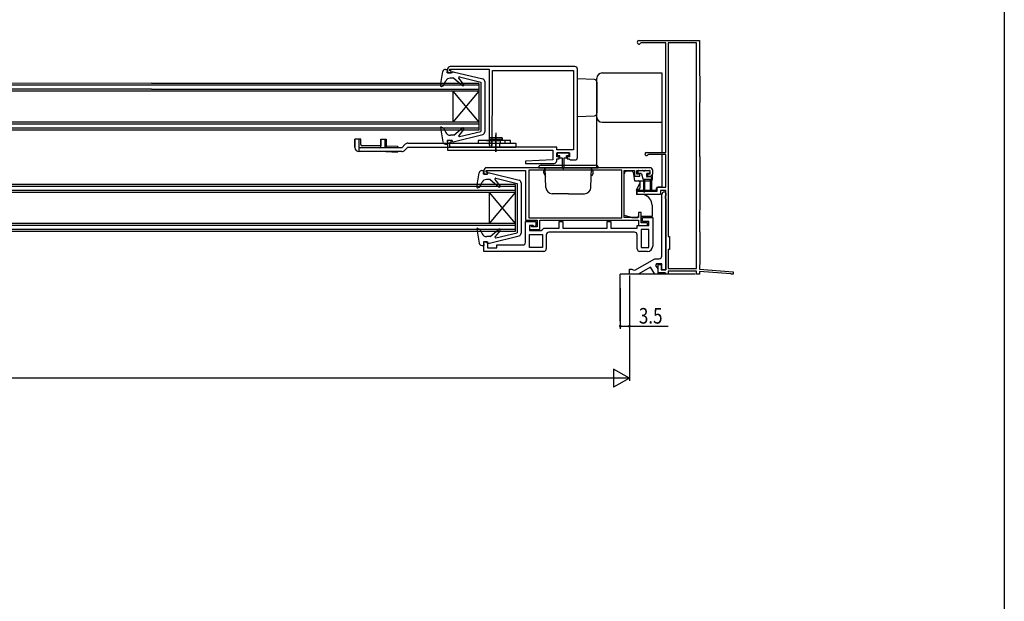
# Model space of a CAD drawing. Extents: x 0 to 990, y 0 to 1602.
# Drawn here: x 611 to 990, y 235 to 459 of the extents above; entities that cross this region are included whole.
import ezdxf

# ---------------------------------------------------------------- set-up
doc = ezdxf.new("R2010")
doc.units = 0
for name, color, linetype in [('YKK_11', 7, 'CONTINUOUS'), ('YKK_12', 2, 'CONTINUOUS'), ('YKK_13', 4, 'CONTINUOUS'), ('YKK_D', 6, 'CONTINUOUS'), ('YKK_ZWAK', 7, 'CONTINUOUS')]:
    doc.layers.add(name, color=color, linetype=linetype)
doc.styles.get("Standard").update_dxf_attribs({"font": 'txt', "bigfont": 'BIGFONT'})

msp = doc.modelspace()

# ---------------------------------------------------------------- linework, layer by layer
at = {"layer": 'YKK_11', "color": 0, "linetype": 'ByBlock', "ltscale": 0.5}
for p, q in [((849.28, 450.5), (872.58, 450.5)), ((850.14, 449.6), (849.88, 449.45)), ((859.58, 449.6), (850.14, 449.6)), ((859.58, 407.4), (859.58, 449.6)), ((860.58, 449.6), (860.58, 375)), ((871.38, 449.6), (860.58, 449.6)), ((871.38, 362.7), (871.38, 449.6)), ((871.38, 362.7), (871.38, 449.6)), ((872.58, 450.5), (872.58, 437)), ((824.58, 440.5), (776.58, 440.5)), ((775.58, 439.5), (775.58, 438)), ((775.58, 438), (776.98, 438)), ((776.48, 439.5), (791.58, 439.5)), ((776.48, 438.8), (776.48, 439.5)), ((776.98, 438.8), (776.48, 438.8)), ((776.98, 438), (776.98, 438.8)), ((791.58, 439.5), (791.58, 410.35)), ((792.88, 421.7), (792.88, 439)), ((792.88, 439), (824.08, 439)), ((792.88, 439), (824.08, 439)), ((824.08, 439), (824.08, 408.4)), ((825.58, 405.5), (825.58, 439.5)), ((872.58, 437), (872.78, 436.8)), ((872.78, 436.8), (872.78, 426.7)), ((872.78, 426.7), (872.58, 426.5)), ((872.58, 426.5), (872.58, 406)), ((792.68, 421.5), (792.88, 421.7)), ((792.68, 410.18), (792.68, 421.5)), ((775.58, 412), (775.58, 408.3)), ((776.98, 412), (775.58, 412)), ((776.48, 411.2), (776.98, 411.2)), ((776.48, 409.5), (776.48, 411.2)), ((776.98, 411.2), (776.98, 412)), ((791.58, 410.35), (791.78, 410)), ((791.78, 410), (791.78, 409.5)), ((792.58, 410), (792.68, 410.18)), ((792.58, 409.5), (792.58, 410)), ((775.58, 408.3), (816.08, 408.3)), ((791.78, 409.5), (776.48, 409.5)), ((817.58, 409.5), (792.58, 409.5)), ((816.08, 408.3), (816.08, 404.51)), ((817.58, 408.4), (817.58, 409.5)), ((824.08, 408.4), (817.58, 408.4)), ((817.58, 407.2), (822.58, 407.2)), ((817.58, 405.7), (817.58, 407.2)), ((822.58, 407.2), (822.58, 405.7)), ((852.18, 407.4), (859.58, 407.4)), ((852.92, 406.6), (852.67, 406.47)), ((859.58, 406.6), (852.92, 406.6)), ((859.58, 394.1), (859.58, 406.6)), ((872.58, 406), (872.78, 405.8)), ((816.08, 404.51), (805.57, 403.99)), ((805.57, 403.99), (805.59, 403.2)), ((805.59, 403.2), (816.58, 403.2)), ((818.58, 405.7), (817.58, 405.7)), ((817.58, 405), (818.58, 405)), ((817.58, 404.2), (817.58, 405)), ((818.58, 405), (818.58, 405.7)), ((821.58, 405.7), (821.58, 405)), ((822.58, 405.7), (821.58, 405.7)), ((821.58, 405), (822.38, 405)), ((822.38, 405), (822.58, 404.8)), ((822.58, 404.8), (822.88, 404.5)), ((822.88, 404.5), (824.58, 404.5)), ((872.78, 405.8), (872.78, 385.3)), ((789.58, 400.5), (789.58, 399)), ((789.58, 399), (790.98, 399)), ((790.38, 400.5), (805.58, 400.5)), ((790.38, 399.8), (790.38, 400.5)), ((790.98, 399.8), (790.38, 399.8)), ((853.58, 401.5), (790.58, 401.5)), ((790.98, 399), (790.98, 399.8)), ((805.58, 400.5), (805.58, 381.3)), ((842.68, 400.6), (806.88, 400.6)), ((806.88, 400.6), (806.88, 382.2)), ((842.68, 382.2), (842.68, 400.6)), ((843.58, 382.3), (843.58, 400.5)), ((843.58, 400.5), (847.58, 400.5)), ((847.58, 400.5), (847.58, 398.3)), ((847.58, 398.3), (849.58, 398.3)), ((848.48, 400.5), (853.48, 400.5)), ((848.48, 399), (848.48, 400.5)), ((849.58, 399), (848.48, 399)), ((849.58, 398.3), (849.58, 399)), ((852.58, 399), (852.58, 398.3)), ((853.48, 399), (852.58, 399)), ((852.58, 398.3), (853.58, 398.3)), ((853.48, 400.5), (853.48, 399)), ((854.58, 399.3), (854.58, 400.5)), ((848.58, 392.5), (856.28, 392.5)), ((848.58, 391.2), (848.58, 392.5)), ((857.58, 391.2), (848.58, 391.2)), ((856.28, 392.5), (856.28, 394.1)), ((856.28, 394.1), (859.58, 394.1)), ((857.58, 392.8), (857.58, 391.2)), ((859.58, 392.8), (857.58, 392.8)), ((858.08, 367.5), (858.08, 391.2)), ((859.08, 392.2), (859.58, 391.7)), ((859.58, 390.88), (859.43, 390.68)), ((859.43, 390.68), (859.43, 389.73)), ((859.58, 362.2), (859.58, 392.8)), ((859.58, 391.7), (859.58, 390.88)), ((859.43, 389.73), (859.58, 389.53)), ((859.58, 389.53), (859.58, 362.2)), ((850.08, 384.3), (849.08, 384.3)), ((849.08, 384.3), (849.08, 382.3)), ((850.08, 380.3), (850.08, 384.3)), ((872.78, 385.3), (872.58, 385.1)), ((872.58, 385.1), (872.58, 377)), ((805.58, 381.3), (810.08, 381.3)), ((805.58, 380.8), (809.58, 380.8)), ((805.58, 372.8), (805.58, 380.8)), ((806.88, 382.2), (842.68, 382.2)), ((806.88, 382.2), (842.68, 382.2)), ((807.08, 379.3), (807.08, 377.3)), ((808.58, 379.3), (807.08, 379.3)), ((807.08, 379.3), (807.08, 377.8)), ((807.48, 379.3), (807.08, 379.3)), ((807.78, 379.05), (807.48, 379.3)), ((809.08, 378.8), (808.58, 379.3)), ((809.58, 379.3), (809.08, 378.8)), ((809.58, 380.8), (809.58, 379.3)), ((810.08, 381.3), (810.08, 378.8)), ((811.08, 381.3), (849.08, 381.3)), ((811.08, 377.8), (811.08, 381.3)), ((818.48, 380.8), (819.98, 380.8)), ((818.48, 378.2), (818.48, 380.8)), ((819.98, 380.8), (819.98, 378.2)), ((836.98, 380.8), (838.48, 380.8)), ((836.98, 378.2), (836.98, 380.8)), ((838.48, 380.8), (838.48, 378.2)), ((849.08, 382.3), (843.58, 382.3)), ((848.58, 379.3), (853.08, 379.3)), ((848.58, 378.2), (848.58, 379.3)), ((849.08, 381.3), (849.08, 379.3)), ((849.08, 379.3), (852.58, 379.3)), ((852.58, 380.3), (850.08, 380.3)), ((850.58, 382.3), (854.58, 382.3)), ((850.58, 380.8), (850.58, 382.3)), ((853.08, 380.8), (850.58, 380.8)), ((852.58, 379.3), (852.58, 380.3)), ((853.08, 379.3), (853.08, 380.8)), ((854.58, 382.3), (854.58, 371.3)), ((807.08, 377.8), (811.08, 377.8)), ((807.08, 377.3), (811.58, 377.3)), ((807.08, 375.8), (812.08, 375.8)), ((807.08, 370.8), (807.08, 375.8)), ((808.07, 378.8), (807.78, 379.05)), ((810.08, 378.8), (808.07, 378.8)), ((811.58, 377.3), (812.08, 377.75)), ((812.08, 377.75), (812.57, 378.2)), ((812.08, 375.8), (812.08, 370.8)), ((812.57, 378.2), (818.48, 378.2)), ((813.58, 375.7), (813.58, 370.3)), ((847.58, 376.7), (814.58, 376.7)), ((819.98, 378.2), (836.98, 378.2)), ((838.48, 378.2), (848.58, 378.2)), ((848.58, 370.3), (848.58, 375.7)), ((850.08, 377.8), (850.08, 370.8)), ((853.08, 377.8), (850.08, 377.8)), ((850.08, 377.8), (850.08, 370.8)), ((853.08, 370.8), (853.08, 377.8)), ((872.58, 377), (872.78, 376.8)), ((872.78, 376.8), (872.78, 364.2)), ((789.58, 373), (790.98, 373)), ((789.58, 369.3), (789.58, 373)), ((790.98, 373), (790.98, 370.7)), ((794.58, 371.8), (804.58, 371.8)), ((794.58, 370.7), (794.58, 371.8)), ((860.58, 375), (860.98, 375)), ((860.98, 375), (860.98, 370)), ((812.58, 369.3), (789.58, 369.3)), ((790.98, 370.7), (794.58, 370.7)), ((812.08, 370.8), (807.08, 370.8)), ((812.08, 370.8), (807.08, 370.8)), ((852.58, 369.3), (849.58, 369.3)), ((850.08, 370.8), (853.08, 370.8)), ((860.58, 370), (860.58, 362.7)), ((860.98, 370), (860.58, 370)), ((847.69, 362.07), (855.37, 366.5)), ((855.37, 366.5), (857.08, 366.5)), ((856.03, 364.5), (855.7, 363.94)), ((858.08, 364.5), (856.03, 364.5)), ((856.68, 361), (856.68, 364.2)), ((856.68, 364.2), (857.78, 364.2)), ((857.78, 364.2), (857.78, 362.2)), ((858.08, 362.2), (858.08, 364.5)), ((872.78, 364.2), (872.58, 364)), ((845.58, 360.5), (845.58, 362.5)), ((845.58, 362.5), (846.58, 362.5)), ((848.98, 360.5), (845.58, 360.5)), ((846.58, 362.5), (847.01, 362.25)), ((847.01, 362.25), (847.69, 362.07)), ((853.77, 363.27), (848.98, 360.5)), ((855.37, 360.5), (853.77, 363.27)), ((856.48, 360.5), (855.37, 360.5)), ((855.7, 363.94), (856.48, 362.59)), ((856.48, 362.59), (856.48, 360.5)), ((859.28, 361), (856.68, 361)), ((857.78, 362.2), (859.58, 362.2)), ((859.58, 362.2), (858.08, 362.2)), ((859.58, 360.75), (859.28, 361)), ((859.88, 360.5), (859.58, 360.75)), ((860.58, 360.5), (859.88, 360.5)), ((860.58, 362.7), (871.38, 362.7)), ((871.38, 361.7), (860.58, 361.7)), ((860.58, 361.7), (860.58, 360.5)), ((871.38, 360.5), (871.38, 361.7)), ((872.58, 360.5), (871.38, 360.5)), ((872.58, 364), (872.58, 362.5)), ((872.58, 362.5), (885.58, 361.5)), ((884.7, 360.67), (872.58, 361.6)), ((872.58, 361.6), (872.58, 360.5)), ((884.87, 360.59), (884.7, 360.67)), ((885.08, 360.5), (884.87, 360.59)), ((885.58, 360.5), (885.08, 360.5)), ((885.58, 361.5), (885.58, 360.5))]:
    msp.add_line(p, q, dxfattribs=at)
for centre, radius, start, end in [((849.28, 449.8), 0.7, 90, 330), ((776.58, 439.5), 1, 90, 180), ((824.58, 439.5), 1, 0, 90), ((852.18, 406.8), 0.6, 90, 326.251), ((816.58, 404.2), 1, 270.0013, 360), ((824.58, 405.5), 1, 270.0013, 360), ((790.58, 400.5), 1, 89.9991, 179.9991), ((853.58, 400.5), 1, 359.9991, 89.9991), ((853.58, 399.3), 1, 269.9991, 359.9991), ((859.08, 391.2), 1, 90, 180), ((814.58, 375.7), 1, 89.9992, 179.999), ((847.58, 375.7), 1, 359.9989, 89.9991), ((804.58, 372.8), 1, 269.9992, 359.999), ((812.58, 370.3), 1, 269.9991, 359.999), ((849.58, 370.3), 1, 179.999, 269.9991), ((852.58, 371.3), 2, 269.9991, 359.9991), ((857.08, 367.5), 1, 270, 360)]:
    msp.add_arc(centre, radius, start, end, dxfattribs=at)
at = {"layer": 'YKK_12', "linetype": 'Continuous', "ltscale": 0.5}
for p, q in [((661.56, 434.02), (499.58, 434)), ((661.56, 433.32), (499.58, 433.3)), ((787.58, 434), (661.56, 434)), ((787.58, 433.3), (661.56, 433.3)), ((787.58, 434), (787.58, 416)), ((661.56, 431.71), (499.58, 431.7)), ((661.56, 431.01), (499.58, 431)), ((787.58, 431.7), (661.56, 431.7)), ((787.58, 431), (661.56, 431)), ((787.58, 431), (777.58, 419)), ((777.58, 431), (787.58, 419)), ((777.58, 431), (777.58, 419)), ((661.56, 419.01), (499.58, 419)), ((661.56, 418.31), (499.58, 418.3)), ((787.58, 419), (661.56, 419)), ((787.58, 418.3), (661.56, 418.3)), ((661.56, 416.72), (499.58, 416.7)), ((661.56, 416.02), (499.58, 416)), ((787.58, 416.7), (661.56, 416.7)), ((787.58, 416), (661.56, 416)), ((661.56, 395.01), (513.58, 395)), ((801.58, 395), (661.56, 395)), ((801.58, 395), (801.58, 377)), ((661.56, 394.31), (513.58, 394.3)), ((661.56, 392.71), (513.58, 392.7)), ((661.56, 392.01), (513.58, 392)), ((801.58, 394.3), (661.56, 394.3)), ((801.58, 392.7), (661.56, 392.7)), ((801.58, 392), (661.56, 392)), ((791.58, 392), (801.58, 380)), ((801.58, 392), (791.58, 380)), ((791.58, 392), (791.58, 380)), ((661.56, 380.01), (513.58, 380)), ((661.56, 379.31), (513.58, 379.3)), ((801.58, 380), (661.56, 380)), ((801.58, 379.3), (661.56, 379.3)), ((661.56, 377.71), (513.58, 377.7)), ((661.56, 377.01), (513.58, 377)), ((801.58, 377.7), (661.56, 377.7)), ((801.58, 377), (661.56, 377))]:
    msp.add_line(p, q, dxfattribs=at)
at = {"layer": 'YKK_12', "linetype": 'Continuous', "ltscale": 1.5}
for p in [(870.89, 360.5), (842.09, 342.5)]:
    msp.add_line(p, (842.09, 360.5), dxfattribs=at)
at = {"layer": 'YKK_13', "linetype": 'Continuous', "ltscale": 1.5}
for p, q in [((772.78, 433.16), (773.73, 438.58)), ((774.72, 439.4), (775.58, 439.4)), ((775.38, 438), (775.58, 439.4)), ((777.38, 438), (775.38, 438)), ((777.38, 438), (777.38, 438.2)), ((777.75, 438.5), (789.12, 435.69)), ((780.15, 436.5), (788.38, 434.5)), ((773.18, 432.82), (773.88, 433.08)), ((773.88, 433.08), (774.82, 434.92)), ((777.98, 436), (776.6, 436)), ((777.98, 436), (781.35, 433.17)), ((781.78, 433.59), (779.84, 436.02)), ((788.38, 434.5), (788.38, 415.5)), ((789.88, 434.72), (789.88, 415.29)), ((772.78, 416.85), (773.73, 411.43)), ((773.18, 417.19), (773.98, 416.9)), ((773.98, 416.9), (774.83, 415.13)), ((777.98, 414), (776.63, 414)), ((777.75, 411.51), (789.12, 414.32)), ((777.98, 414), (781.35, 416.83)), ((781.78, 416.42), (779.84, 413.99)), ((780.15, 413.51), (788.38, 415.5)), ((774.72, 410.6), (775.58, 410.6)), ((775.38, 412), (775.58, 410.6)), ((777.38, 412), (775.38, 412)), ((777.38, 412), (777.38, 411.8))]:
    msp.add_line(p, q, dxfattribs=at)
at = {"layer": 'YKK_13', "linetype": 'Continuous', "ltscale": 0.5}
for p, q in [((835.08, 438), (858.08, 438)), ((858.08, 438), (858.08, 407.4)), ((825.58, 421.3), (825.58, 435.7)), ((832.11, 435.47), (825.58, 435.7)), ((833.08, 401.5), (833.08, 436)), ((833.08, 434.48), (833.08, 422.53)), ((825.58, 421.3), (832.11, 421.53)), ((835.08, 419), (858.08, 419)), ((794.08, 414.9), (794.08, 407.64)), ((794.08, 407.61), (794.08, 414.11)), ((742.12, 412.5), (739.88, 412.5)), ((739.88, 409.26), (739.88, 412.5)), ((739.88, 412.44), (739.88, 409.56)), ((741.38, 412.5), (741.38, 409.7)), ((742.12, 410.44), (742.12, 412.5)), ((749.88, 409.94), (742.62, 409.94)), ((749.88, 412.5), (751.88, 412.5)), ((749.88, 409.7), (749.88, 412.5)), ((749.88, 412.2), (749.88, 410)), ((751.36, 412.5), (751.36, 409.2)), ((751.88, 412.5), (751.88, 410.3)), ((751.88, 412.5), (751.88, 409.2)), ((751.88, 410), (756.08, 409.82)), ((756.08, 409.82), (756.37, 409.5)), ((757.88, 409.2), (759.24, 410.56)), ((760.3, 411), (801.88, 411)), ((799.78, 412), (787.38, 412)), ((787.38, 412), (787.38, 411)), ((787.38, 411), (799.78, 411)), ((790.58, 412), (795.58, 412)), ((796.58, 413), (791.58, 413)), ((796.58, 413), (791.58, 413)), ((791.58, 413), (791.58, 412)), ((791.58, 413), (791.58, 412.5)), ((791.58, 412.5), (796.58, 412.5)), ((792.33, 412.5), (792.33, 411)), ((792.33, 411), (795.83, 411)), ((792.58, 409.5), (792.58, 411)), ((795.58, 411), (795.58, 409.5)), ((795.83, 412.5), (795.83, 411)), ((796.58, 413), (796.58, 412)), ((796.58, 412.5), (796.58, 413)), ((797.78, 411), (797.78, 412)), ((799.78, 411), (799.78, 412)), ((801.88, 411), (801.88, 409.5)), ((757.88, 409.2), (741.38, 409.2)), ((741.38, 409.2), (741.38, 407.76)), ((757.94, 407.76), (741.38, 407.76)), ((751.83, 407.76), (741.38, 407.76)), ((751.83, 407.76), (756.29, 407.57)), ((756.3, 407.76), (756.29, 407.57)), ((756.37, 409.49), (756.36, 409.2)), ((759, 408.2), (760.3, 409.5)), ((760.3, 409.5), (801.88, 409.5)), ((822.38, 407.2), (817.78, 407.2)), ((817.78, 407.2), (817.78, 406.1)), ((818.83, 406.1), (817.78, 406.1)), ((818.83, 405.2), (818.83, 406.1)), ((821.33, 405.2), (821.33, 406.1)), ((822.38, 406.1), (821.33, 406.1)), ((822.38, 406.1), (822.38, 407.2)), ((858.08, 406.6), (858.08, 394.1)), ((811.58, 402.5), (832.58, 402.5)), ((819.83, 405.2), (818.83, 405.2)), ((819.83, 401.44), (819.83, 405.2)), ((820.33, 405.2), (820.33, 401.45)), ((821.33, 405.2), (820.33, 405.2)), ((786.79, 394.15), (787.74, 399.57)), ((788.72, 400.4), (789.58, 400.4)), ((789.38, 399), (789.58, 400.4)), ((790.78, 399), (789.38, 399)), ((790.78, 399.5), (791.72, 399.5)), ((790.78, 399.5), (790.78, 399)), ((791.72, 399.5), (803.12, 396.69)), ((810.58, 401.5), (833.58, 401.5)), ((812.58, 399.4), (812.58, 400.4)), ((813.16, 400.4), (812.58, 400.4)), ((812.58, 399.4), (813.23, 398.28)), ((812.98, 400.9), (812.98, 401.5)), ((813.14, 400.9), (812.98, 400.9)), ((813.39, 393.91), (813.12, 401.5)), ((830.78, 393.91), (831.05, 401.5)), ((831.58, 399.4), (830.94, 398.28)), ((831.01, 400.4), (831.58, 400.4)), ((831.18, 400.9), (831.03, 400.9)), ((831.18, 400.9), (831.18, 401.5)), ((831.58, 399.4), (831.58, 400.4)), ((843.58, 383.11), (843.58, 399.2)), ((844.58, 400.5), (844.58, 400.2)), ((846.5, 400.2), (844.58, 400.2)), ((846.58, 400.5), (846.58, 400.19)), ((847, 399.79), (847.58, 396.5)), ((848.88, 400.2), (848.88, 399.7)), ((849.18, 400.5), (850.58, 400.5)), ((849.18, 399.4), (849.95, 399.4)), ((850.24, 399.18), (850.76, 397.22)), ((851.48, 400.2), (850.88, 400.2)), ((851.78, 400.5), (853.18, 400.5)), ((852.18, 399.1), (852.18, 398.3)), ((852.48, 399.4), (853.18, 399.4)), ((853.48, 400.2), (853.48, 399.7)), ((854.38, 398.7), (854.38, 397)), ((787.88, 394.07), (788.82, 395.91)), ((791.98, 397), (790.6, 397)), ((791.98, 397), (795.35, 394.17)), ((795.78, 394.59), (793.85, 397.01)), ((794.15, 397.49), (802.38, 395.5)), ((802.38, 395.5), (802.38, 376.5)), ((803.88, 395.72), (803.88, 376.29)), ((847.58, 396.5), (849.08, 396.5)), ((848.38, 392.9), (849.53, 395.38)), ((849.58, 396.5), (851.08, 396.5)), ((849.58, 396.5), (849.58, 393.69)), ((849.58, 396), (849.58, 395.59)), ((854.08, 397), (851.05, 397)), ((851.08, 397), (851.08, 392.45)), ((851.58, 392.45), (851.58, 397)), ((851.58, 396.5), (853.58, 396.5)), ((853.78, 398), (852.48, 398)), ((853.58, 397), (853.58, 392.75)), ((854.08, 397.7), (854.08, 392.75)), ((787.18, 393.82), (787.88, 394.07)), ((822.08, 391.5), (815.88, 391.5)), ((822.08, 391.5), (828.28, 391.5)), ((849.25, 393.22), (848.38, 392.9)), ((848.38, 392.9), (848.38, 391.2)), ((851.09, 391.2), (848.38, 391.2)), ((851.08, 392.8), (848.78, 392.8)), ((851.35, 391.14), (851.26, 391.17)), ((853.58, 392.8), (851.58, 392.8)), ((855.98, 392.8), (854.08, 392.8)), ((855.98, 392.8), (855.98, 393.6)), ((858.08, 394.1), (856.48, 394.1)), ((854.31, 387.07), (854.37, 385.2)), ((846.58, 382.3), (843.58, 383.11)), ((854.37, 385.2), (854.37, 382.8)), ((846.58, 382.3), (848.88, 382.3)), ((849.08, 382.8), (848.88, 382.8)), ((848.88, 382.8), (848.88, 382.3)), ((854.37, 382.8), (850.08, 382.8)), ((786.79, 377.85), (787.74, 372.43)), ((787.18, 378.18), (787.98, 377.89)), ((787.98, 377.89), (788.83, 376.13)), ((791.98, 375), (795.35, 377.83)), ((795.78, 377.41), (793.85, 374.99)), ((794.15, 374.51), (802.38, 376.5)), ((789.38, 373), (789.58, 371.6)), ((790.78, 373), (789.38, 373)), ((791.98, 375), (790.63, 375)), ((790.78, 372.5), (790.78, 373)), ((790.78, 372.5), (791.72, 372.5)), ((791.72, 372.5), (803.12, 375.31)), ((788.72, 371.6), (789.58, 371.6))]:
    msp.add_line(p, q, dxfattribs=at)
at = {"layer": 'YKK_13', "linetype": 'Continuous', "ltscale": 1.5}
for centre, radius, start, end in [((774.72, 438.4), 1, 90, 170.0554), ((777.68, 438.2), 0.3, 76.1452, 180), ((780.08, 436.2), 0.3, 76.3956, 218.5683), ((773.08, 433.1), 0.3, 170.0554, 290), ((776.6, 434), 2, 90, 152.8748), ((781.54, 433.4), 0.3, 230, 38.5683), ((788.88, 434.72), 1, 360, 76.1452), ((773.08, 416.9), 0.3, 70, 189.9445), ((776.63, 416), 2, 205.8338, 270), ((780.08, 413.8), 0.3, 141.4317, 283.6044), ((781.54, 416.6), 0.3, 321.4317, 130), ((788.88, 415.29), 1, 283.8548, 360), ((774.72, 411.6), 1, 189.9445, 270), ((777.68, 411.8), 0.3, 180, 283.8548)]:
    msp.add_arc(centre, radius, start, end, dxfattribs=at)
at = {"layer": 'YKK_13', "linetype": 'Continuous', "ltscale": 0.5}
for centre, radius, start, end in [((835.08, 436), 2, 90, 180), ((832.08, 434.48), 1, 0, 88), ((832.08, 422.53), 1, 272, 360), ((835.08, 421), 2, 180, 270), ((741.88, 409.7), 0.5, 180, 270), ((742.62, 410.44), 0.5, 180, 270), ((749.38, 409.7), 0.5, 270, 0), ((760.3, 409.5), 1.5, 90, 135), ((741.38, 409.26), 1.5, 180, 270), ((741.38, 409.26), 1.5, 180, 270), ((757.94, 409.26), 1.5, 270, 315), ((811.58, 401.5), 1, 90, 180), ((832.58, 401.5), 1, 0, 90), ((788.72, 399.4), 1, 90, 170.0554), ((820.08, 401.45), 0.25, 180.056, 0), ((844.58, 399.2), 1, 89.9991, 179.9991), ((846.5, 399.7), 0.5, 9.9991, 90), ((849.18, 400.2), 0.3, 90, 179.9991), ((849.18, 399.7), 0.3, 179.9991, 270), ((849.95, 399.1), 0.3, 14.9991, 90), ((850.58, 400.2), 0.3, 359.9991, 90), ((851.78, 400.2), 0.3, 90, 179.9991), ((852.48, 399.1), 0.3, 90, 179.9991), ((852.48, 398.3), 0.3, 179.9991, 270), ((853.18, 400.2), 0.3, 359.9991, 90), ((853.18, 399.7), 0.3, 270, 359.9991), ((790.6, 395), 2, 90, 152.8748), ((794.08, 397.2), 0.3, 76.3956, 218.5683), ((795.55, 394.4), 0.3, 230, 38.5683), ((802.88, 395.72), 1, 360, 76.1452), ((849.08, 396), 0.5, 359.9991, 90), ((849.08, 395.59), 0.5, 334.9989, 359.9991), ((851.05, 397.3), 0.3, 194.9991, 270), ((853.78, 397.7), 0.3, 359.9991, 90), ((853.88, 397), 0.5, 293.0734, 0), ((787.08, 394.1), 0.3, 170.0554, 290), ((815.88, 394), 2.5, 182, 270), ((828.28, 394), 2.5, 270, 358), ((848.78, 392.3), 0.5, 90, 142.3487), ((849.08, 393.69), 0.5, 290, 0), ((851.33, 392.45), 0.25, 179.9991, 359.9991), ((851.09, 390.7), 0.5, 69.9995, 90), ((851.17, 390.7), 0.5, 70.0004, 90), ((849.81, 386.91), 4.5, 1.9991, 69.9995), ((853.83, 392.75), 0.25, 179.9991, 359.9991), ((856.48, 393.6), 0.5, 90, 180), ((787.08, 377.9), 0.3, 70, 189.9445), ((790.63, 377), 2, 205.8338, 270), ((795.55, 377.6), 0.3, 321.4317, 130), ((802.88, 376.29), 1, 283.8548, 360), ((788.72, 372.6), 1, 189.9445, 270), ((794.08, 374.8), 0.3, 141.4317, 283.6044)]:
    msp.add_arc(centre, radius, start, end, dxfattribs=at)
at = {"layer": 'YKK_D'}
for p, q in [((845.58, 360.01), (845.58, 319.51)), ((845.58, 360), (845.58, 339.5)), ((842.09, 355.2), (842.09, 339.5)), ((842.09, 340.5), (845.58, 340.5)), ((845.58, 340.5), (860.48, 340.5)), ((845.58, 320.51), (839.51, 324.01)), ((839.51, 324.01), (839.51, 317.01)), ((838.58, 320.51), (150.59, 320.51)), ((845.58, 320.51), (833.45, 320.51)), ((845.58, 320.51), (839.51, 317.01))]:
    msp.add_line(p, q, dxfattribs=at)
at = {"layer": 'YKK_D', "linetype": 'ByBlock', "const_width": 0.85}
for points in [[(842.19, 340.5, 1), (841.98, 340.5, 1)], [(845.47, 340.5, 1), (845.68, 340.5, 1)]]:
    msp.add_lwpolyline(points, format="xyb", close=True, dxfattribs=at)
at = {"layer": 'YKK_ZWAK'}
msp.add_line((990, 1560), (990, 0), dxfattribs=at)

# ---------------------------------------------------------------- texts
at = {"layer": 'YKK_D', "width": 0.8}
msp.add_text('3.5', height=6, dxfattribs=at).set_placement((849.25, 341.5))

doc.saveas('drawing.dxf')
